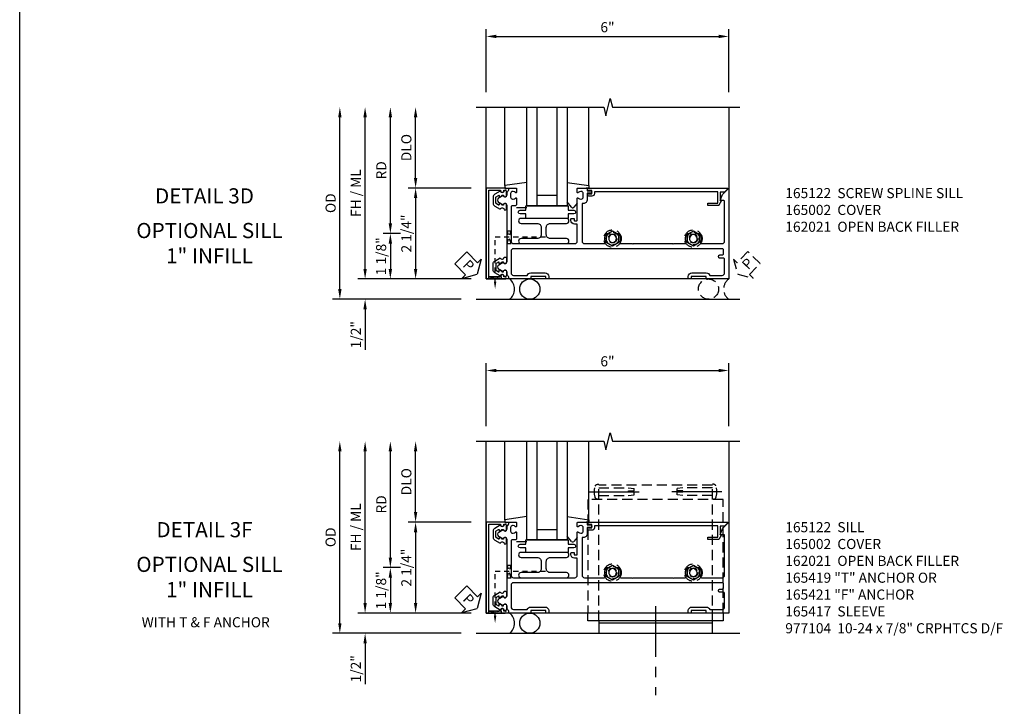
# Model space of a CAD drawing. Extents: x 0 to 167, y 0 to 107.
# Drawn here: x 0 to 24, y 10 to 27 of the extents above; entities that cross this region are included whole.
import ezdxf
from ezdxf.enums import TextEntityAlignment as Align

# ---------------------------------------------------------------- set-up
doc = ezdxf.new("R2010")
doc.units = 0
doc.header["$MEASUREMENT"] = 0
for name, pattern in [('CENTER', [2, 1.25, -0.25, 0.25, -0.25]), ('HIDDEN', [0.375, 0.25, -0.125]), ('HIDDEN2', [0.1875, 0.125, -0.0625])]:
    doc.linetypes.add(name, pattern=pattern)
doc.layers.get('0').update_dxf_attribs({"color": 4, "linetype": 'CONTINUOUS'})
for name, color, linetype in [('CENTER', 1, 'CENTER'), ('DIME', 2, 'CONTINUOUS'), ('FORMAT', 7, 'CONTINUOUS'), ('HIDDEN', 3, 'HIDDEN'), ('HIDDEN2', 3, 'HIDDEN2'), ('INTERIOR SEAL', 3, 'HIDDEN'), ('TEXT', 3, 'CONTINUOUS')]:
    doc.layers.add(name, color=color, linetype=linetype)
doc.styles.get("Standard").update_dxf_attribs({"font": 'arial.ttf'})
doc.dimstyles.new('EXT_ON-OFF', dxfattribs={"dimscale": 2, "dimtxt": 0.125, "dimasz": 0.125, "dimexe": 0.09, "dimexo": 0.1875, "dimgap": 0.05, "dimtad": 3, "dimdec": 5, "dimzin": 3, "dimdsep": 46, "dimlunit": 5, "dimtxsty": 'Standard', "dimcen": 0, "dimse2": 1, "dimazin": 0, "dimtfac": 1, "dimtdec": 5, "dimtofl": 0, "dimtmove": 0, "dimatfit": 0, "dimfxl": 1, "dimfrac": 2, "dimtolj": 1, "dimtzin": 3, "dimarcsym": 0})
doc.dimstyles.new('EXT_ON-ON', dxfattribs={"dimscale": 2, "dimtxt": 0.125, "dimasz": 0.125, "dimexe": 0.09, "dimexo": 0.1875, "dimgap": 0.05, "dimtad": 3, "dimdec": 5, "dimzin": 3, "dimdsep": 46, "dimlunit": 5, "dimtxsty": 'Standard', "dimcen": 0, "dimazin": 0, "dimtfac": 1, "dimtdec": 5, "dimtofl": 0, "dimtmove": 0, "dimatfit": 0, "dimfxl": 1, "dimfrac": 2, "dimtolj": 1, "dimtzin": 3, "dimarcsym": 0})

# ---------------------------------------------------------------- blocks, each defined once
blk = doc.blocks.new('*D197')
at = {"layer": 'DIME', "color": 0, "lineweight": -2, "transparency": 16777216}
for p, q in [((-1, 3.5), (-1, 5.055)), ((-0.75, 4.875), (4.75, 4.875)), ((5, 3.5), (5, 5.055))]:
    blk.add_line(p, q, dxfattribs=at)
at = {"layer": 'DIME', "color": 0, "transparency": 16777216}
for points in [[(-0.75, 4.917), (-0.75, 4.833), (-1, 4.875)], [(4.75, 4.917), (4.75, 4.833), (5, 4.875)]]:
    blk.add_solid(points, dxfattribs=at)
at = {"layer": 'DIME', "color": 0, "transparency": 16777216, "insert": (2, 5.103), "char_height": 0.25, "attachment_point": 5}
blk.add_mtext('\\A1;6"', dxfattribs=at)
blk = doc.blocks.new('B165301')
blk.add_lwpolyline([(-0.695, -0.944, 0.57735), (-0.68, -0.935), (-0.68, -0.91, -0.57735), (-0.665, -0.901), (-0.625, -0.924, -0.267949), (-0.62, -0.933), (-0.62, -0.935, 0.414214), (-0.61, -0.945), (-0.576, -0.945, -1), (-0.496, -0.945), (-0.496, -1.035, -0.414214), (-0.526, -1.065), (-0.556, -1.065, 0.84909), (-0.653, -1.049), (-0.79, -0.97, -0.267949), (-0.83, -0.901), (-0.83, -0.749, -0.267949), (-0.79, -0.68), (-0.653, -0.601, 0.84909), (-0.556, -0.585), (-0.526, -0.585, -0.414214), (-0.496, -0.615), (-0.496, -0.705, -1), (-0.576, -0.705), (-0.61, -0.705, 0.414214), (-0.62, -0.715), (-0.62, -0.717, -0.267949), (-0.625, -0.726), (-0.665, -0.749, -0.57735), (-0.68, -0.74), (-0.68, -0.715, 0.414214), (-0.69, -0.705), (-0.694, -0.705), (-0.755, -0.741, 0.267949), (-0.76, -0.749), (-0.76, -0.901, 0.267949), (-0.755, -0.909)], format="xyb", close=True)
blk = doc.blocks.new('PSEAL1')
at = {"layer": 'TEXT', "color": 7}
for p, q in [((-0.196, 0.21), (-0.196, 0.338)), ((-0.196, 0.338), (0, 0)), ((-0.575, 0.21), (-0.196, 0.21)), ((-0.575, 0.21), (-0.575, -0.21)), ((-0.196, -0.338), (0, 0)), ((-0.575, -0.21), (-0.196, -0.21)), ((-0.196, -0.21), (-0.196, -0.338))]:
    blk.add_line(p, q, dxfattribs=at)
at = {"layer": 'TEXT', "color": 3}
blk.add_text('P', height=0.25, dxfattribs=at).set_placement((-0.413, -0.116))
blk = doc.blocks.new('B165002')
blk.add_lwpolyline([(1.075, -0.94), (-1.075, -0.94), (-1.075, -0.646), (-1.055, -0.646, 1), (-1.055, -0.566), (-1.075, -0.566), (-1.075, -0.531, 1), (-1.125, -0.531), (-1.125, -1), (1.125, -1), (1.125, -0.531, 1), (1.075, -0.531), (1.075, -0.566), (1.055, -0.566, 1), (1.055, -0.646), (1.075, -0.646)], format="xyb", close=True)
blk = doc.blocks.new('B027850')
for p, q in [((-0.4, 0.317), (0.14, 0.24)), ((0.14, 0.18), (0.024, 0.18)), ((0.14, 0.24), (0.14, 0.18)), ((-0.15, -0.3), (-0.4, -0.3))]:
    blk.add_line(p, q)
blk = doc.blocks.new('B027851')
for p, q in [((-0.4, 0.319), (0.14, 0.24)), ((0.14, 0.18), (0.073, 0.18)), ((0.14, 0.24), (0.14, 0.18)), ((-0.289, -0.296), (-0.4, -0.164)), ((-0.15, -0.197), (-0.236, -0.296))]:
    blk.add_line(p, q)
blk.add_arc((-0.262, -0.274), 0.035, 220, 319.4311)
blk = doc.blocks.new('B128509H')
blk.add_lwpolyline([(0.156, 0.09), (0, 0.18), (-0.156, 0.09), (-0.156, -0.09), (0, -0.18), (0.156, -0.09)], close=True)
for radius in [0.216, 0.156, 0.108]:
    blk.add_circle((0, 0), radius)
blk = doc.blocks.new('*D198')
at = {"layer": 'DIME', "color": 0, "lineweight": -2, "transparency": 16777216}
for p, q in [((-2.75, 1.375), (-2.75, 2.875)), ((-1.375, 1.125), (-2.93, 1.125))]:
    blk.add_line(p, q, dxfattribs=at)
at = {"layer": 'DIME', "color": 0, "transparency": 16777216}
for points in [[(-2.792, 2.875), (-2.708, 2.875), (-2.75, 3.125)], [(-2.792, 1.375), (-2.708, 1.375), (-2.75, 1.125)]]:
    blk.add_solid(points, dxfattribs=at)
at = {"layer": 'DIME', "color": 0, "transparency": 16777216, "insert": (-2.979, 2.125), "char_height": 0.25, "attachment_point": 5, "rotation": 90}
blk.add_mtext('\\A1;DLO', dxfattribs=at)
blk = doc.blocks.new('*D199')
at = {"layer": 'DIME', "color": 0, "lineweight": -2, "transparency": 16777216}
for p, q in [((-4, -0.875), (-4, 2.875)), ((-1.375, -1.125), (-4.18, -1.125))]:
    blk.add_line(p, q, dxfattribs=at)
at = {"layer": 'DIME', "color": 0, "transparency": 16777216}
for points in [[(-4.042, 2.875), (-3.958, 2.875), (-4, 3.125)], [(-4.042, -0.875), (-3.958, -0.875), (-4, -1.125)]]:
    blk.add_solid(points, dxfattribs=at)
at = {"layer": 'DIME', "color": 0, "transparency": 16777216, "insert": (-4.229, 1), "char_height": 0.25, "attachment_point": 5, "rotation": 90}
blk.add_mtext('\\A1;FH / ML', dxfattribs=at)
blk = doc.blocks.new('*D200')
at = {"layer": 'DIME', "color": 0, "lineweight": -2, "transparency": 16777216}
for p, q in [((-4.625, -1.375), (-4.625, 2.875)), ((-1.625, -1.625), (-4.805, -1.625))]:
    blk.add_line(p, q, dxfattribs=at)
at = {"layer": 'DIME', "color": 0, "transparency": 16777216}
for points in [[(-4.667, 2.875), (-4.583, 2.875), (-4.625, 3.125)], [(-4.667, -1.375), (-4.583, -1.375), (-4.625, -1.625)]]:
    blk.add_solid(points, dxfattribs=at)
at = {"layer": 'DIME', "color": 0, "transparency": 16777216, "insert": (-4.854, 0.75), "char_height": 0.25, "attachment_point": 5, "rotation": 90}
blk.add_mtext('\\A1;OD', dxfattribs=at)
blk = doc.blocks.new('*D201')
at = {"layer": 'DIME', "color": 0, "lineweight": -2, "transparency": 16777216}
for p, q in [((-3.375, 0.25), (-3.375, 2.875)), ((-3.125, 0), (-3.555, 0))]:
    blk.add_line(p, q, dxfattribs=at)
at = {"layer": 'DIME', "color": 0, "transparency": 16777216}
for points in [[(-3.417, 2.875), (-3.333, 2.875), (-3.375, 3.125)], [(-3.417, 0.25), (-3.333, 0.25), (-3.375, 0)]]:
    blk.add_solid(points, dxfattribs=at)
at = {"layer": 'DIME', "color": 0, "transparency": 16777216, "insert": (-3.6, 1.562), "char_height": 0.25, "attachment_point": 5, "rotation": 90}
blk.add_mtext('\\A1;RD', dxfattribs=at)
blk = doc.blocks.new('*D202')
at = {"layer": 'DIME', "color": 0, "lineweight": -2, "transparency": 16777216}
for p, q in [((-3.125, 0), (-3.555, 0)), ((-3.375, -0.25), (-3.375, -0.875)), ((-1.375, -1.125), (-3.555, -1.125))]:
    blk.add_line(p, q, dxfattribs=at)
at = {"layer": 'DIME', "color": 0, "transparency": 16777216}
for points in [[(-3.417, -0.25), (-3.333, -0.25), (-3.375, 0)], [(-3.417, -0.875), (-3.333, -0.875), (-3.375, -1.125)]]:
    blk.add_solid(points, dxfattribs=at)
at = {"layer": 'DIME', "color": 0, "transparency": 16777216, "insert": (-3.604, -0.563), "char_height": 0.25, "attachment_point": 5, "rotation": 90}
blk.add_mtext('\\A1;1 1/8"', dxfattribs=at)
blk = doc.blocks.new('*D203')
at = {"layer": 'DIME', "color": 0, "lineweight": -2, "transparency": 16777216}
for p, q in [((-1.375, 1.125), (-2.93, 1.125)), ((-2.75, 0.875), (-2.75, -0.875)), ((-1.375, -1.125), (-2.93, -1.125))]:
    blk.add_line(p, q, dxfattribs=at)
at = {"layer": 'DIME', "color": 0, "transparency": 16777216}
for points in [[(-2.792, 0.875), (-2.708, 0.875), (-2.75, 1.125)], [(-2.792, -0.875), (-2.708, -0.875), (-2.75, -1.125)]]:
    blk.add_solid(points, dxfattribs=at)
at = {"layer": 'DIME', "color": 0, "transparency": 16777216, "insert": (-2.979, 0), "char_height": 0.25, "attachment_point": 5, "rotation": 90}
blk.add_mtext('\\A1;2 1/4"', dxfattribs=at)
blk = doc.blocks.new('*D204')
at = {"layer": 'DIME', "color": 0, "lineweight": -2, "transparency": 16777216}
for p, q in [((-4, -0.875), (-4, -0.625)), ((-1.375, -1.125), (-4.18, -1.125)), ((-1.625, -1.625), (-4.18, -1.625)), ((-4, -1.875), (-4, -2.88))]:
    blk.add_line(p, q, dxfattribs=at)
at = {"layer": 'DIME', "color": 0, "transparency": 16777216}
for points in [[(-4.042, -0.875), (-3.958, -0.875), (-4, -1.125)], [(-4.042, -1.875), (-3.958, -1.875), (-4, -1.625)]]:
    blk.add_solid(points, dxfattribs=at)
at = {"layer": 'DIME', "color": 0, "transparency": 16777216, "insert": (-4.229, -2.503), "char_height": 0.25, "attachment_point": 5, "rotation": 90}
blk.add_mtext('\\A1;1/2"', dxfattribs=at)
blk = doc.blocks.new('B127016')
blk.add_lwpolyline([(-0.025, 0.375), (-0.025, 0.486), (-0.165, 0.486, -1), (-0.165, 0.576), (-0.025, 0.576), (-0.025, 0.687), (1.025, 0.687), (1.025, 0.576), (1.165, 0.576, -1), (1.165, 0.486), (1.025, 0.486), (1.025, 0.375)], format="xyb", close=True)
blk = doc.blocks.new('B165122')
blk.add_lwpolyline([(0.989, -0.4), (0.901, -0.4, -0.414214), (0.851, -0.35), (0.851, -0.339, -0.199773), (0.878, -0.276, 0.669376), (0.867, -0.25), (0.717, -0.25, 0.414214), (0.687, -0.28), (0.687, -0.356, -0.414214), (0.657, -0.386), (-0.19, -0.386, -0.414214), (-0.25, -0.326), (-0.25, 1.19, -0.414214), (-0.19, 1.25), (0.225, 1.25, -0.414214), (0.235, 1.24), (0.235, 1.184, 0.414214), (0.325, 1.094), (0.355, 1.094, 0.414214), (0.375, 1.114), (0.375, 1.164, 0.414214), (0.365, 1.174), (0.325, 1.174, -0.414214), (0.315, 1.184), (0.315, 1.24, -0.414214), (0.325, 1.25), (0.867, 1.25, 0.669376), (0.878, 1.276, -0.199773), (0.851, 1.339), (0.851, 1.35, -0.414214), (0.901, 1.4), (0.989, 1.4, -0.414214), (1.039, 1.35), (1.039, 1.339, -0.199773), (1.012, 1.276, 0.669376), (1.023, 1.25), (1.105, 1.25, 0.414214), (1.125, 1.27), (1.125, 1.48, 0.414214), (1.105, 1.5), (1.055, 1.5), (1.055, 1.581, 1), (0.995, 1.581), (0.995, 1.5), (0.841, 1.5, 0.414214), (0.741, 1.4), (0.741, 1.37), (-0.19, 1.37, -0.414214), (-0.25, 1.43), (-0.25, 1.921, -0.548477), (-0.207, 1.948, 0.290732), (0, 1.975), (0, 2.053), (-0.043, 2.077, -3.732051), (-0.043, 2.172), (0, 2.197), (0, 2.275, 0.290732), (-0.207, 2.302, -0.548477), (-0.25, 2.329), (-0.25, 2.61), (-0.265, 2.625), (-0.25, 2.64), (-0.25, 3.61), (-0.265, 3.625), (-0.25, 3.64), (-0.25, 3.921, -0.548477), (-0.207, 3.948, 0.290732), (0, 3.975), (0, 4.053), (-0.043, 4.077, -3.732051), (-0.043, 4.172), (0, 4.197), (0, 4.275, 0.290732), (-0.207, 4.302, -0.548477), (-0.25, 4.329), (-0.25, 4.84, -0.414214), (-0.19, 4.9), (0.793, 4.9, -0.414214), (0.813, 4.88), (0.813, 4.793), (0.967, 4.849), (1.101, 4.983, 0.668179), (1.094, 5), (-1.125, 5), (-1.125, 4.445), (-1.065, 4.445), (-1.065, 4.07), (-1.125, 4.07), (-1.125, 4), (-1.065, 4, 0.414214), (-0.975, 4.09), (-0.975, 4.445, 0.317837), (-1.035, 4.53), (-1.035, 4.84, -0.414214), (-0.975, 4.9), (-0.64, 4.9, -0.414214), (-0.61, 4.87), (-0.61, 4.78, 0.414214), (-0.58, 4.75), (-0.56, 4.75, 0.414214), (-0.53, 4.78), (-0.53, 4.845, -0.414214), (-0.5, 4.875), (-0.405, 4.875, -0.414214), (-0.375, 4.845), (-0.375, -0.326, -0.414214), (-0.435, -0.386), (-0.975, -0.386, -0.414214), (-1.035, -0.326), (-1.035, 0.015, 0.317837), (-0.975, 0.1), (-0.975, 0.455, 0.414214), (-1.065, 0.545), (-1.125, 0.545), (-1.125, 0.475), (-1.065, 0.475), (-1.065, 0.1), (-1.125, 0.1), (-1.125, -0.424, 0.427908), (-1.104, -0.444, -0.246837), (-1.03, -0.478, 0.234531), (-1.014, -0.486), (-0.955, -0.486, -0.84909), (-0.939, -0.583), (-0.879, -0.687, 0.57735), (-0.771, -0.687), (-0.711, -0.583, -0.84909), (-0.695, -0.486), (0.695, -0.486, -0.84909), (0.711, -0.583), (0.771, -0.687, 0.57735), (0.879, -0.687), (0.939, -0.583, -0.84909), (0.955, -0.486), (1.014, -0.486, 0.234531), (1.03, -0.478, -0.246837), (1.104, -0.444, 0.427908), (1.125, -0.424), (1.125, -0.27, 0.414214), (1.105, -0.25), (1.023, -0.25, 0.669376), (1.012, -0.276, -0.199773), (1.039, -0.339), (1.039, -0.35, -0.414214)], format="xyb", close=True)
blk = doc.blocks.new('B165104')
blk.add_lwpolyline([(0.15, 0.3595), (-0.025, 0.3595, 0.4142136), (-0.125, 0.2595), (-0.125, -0.1405, -1), (-0.25, -0.1405), (-0.25, 0.9845, -1), (-0.125, 0.9845), (-0.125, 0.5845, 0.4142136), (-0.025, 0.4845), (0.15, 0.4845, 0.4142136), (0.25, 0.5845), (0.25, 0.9845, -1), (0.375, 0.9845), (0.375, -0.1405, -1), (0.25, -0.1405), (0.25, 0.2595, 0.4142136)], format="xyb", close=True)
blk = doc.blocks.new('B165437')
blk.add_blockref('B165104', (0, 0))
blk = doc.blocks.new('B162021')
blk.add_lwpolyline([(-1.15, 4.893), (-1.15, 4.793), (-0.938, 4.793), (-0.938, 4.825), (-0.823, 4.759, -0.267949), (-0.816, 4.746), (-0.816, 4.481), (-0.878, 4.481), (-0.878, 4.731), (-1.16, 4.731), (-1.16, 1.676), (-1.11, 1.676, -0.414214), (-1.05, 1.616), (-1.05, 1.536, -1), (-1.11, 1.536), (-1.11, 1.611), (-1.19, 1.611), (-1.19, 1.526, -0.414214), (-1.21, 1.506), (-1.25, 1.506), (-1.25, 4.969, -0.668179), (-1.233, 4.976)], format="xyb", close=True)
blk = doc.blocks.new('PSEAL2')
at = {"layer": 'HIDDEN'}
blk.add_lwpolyline([(0.196, -0.21), (0.575, -0.21), (0.575, 0.21), (0.196, 0.21), (0.196, 0.338), (0, 0), (0.196, -0.338)], close=True, dxfattribs=at)
at = {"layer": 'TEXT', "color": 3}
blk.add_text('P', height=0.25, dxfattribs=at).set_placement((0.247, -0.116))
blk = doc.blocks.new('B977104')
for p, q in [((-0.028, 0.186), (0, 0.186)), ((0, 0.186), (0, -0.186)), ((0, 0.186), (0, -0.186)), ((0, 0.095), (0.729, 0.095)), ((0.729, 0.095), (0.875, 0.079)), ((0.875, 0), (0.734, 0)), ((0.875, 0.079), (0.875, 0)), ((-0.028, -0.186), (0, -0.186)), ((0, -0.095), (0.729, -0.095)), ((0, -0.095), (0.729, -0.095)), ((0.729, -0.095), (0.875, -0.079)), ((0.734, 0), (0.734, -0.02)), ((0.734, -0.02), (0.875, -0.02)), ((0.875, -0.02), (0.875, -0.079))]:
    blk.add_line(p, q)
for centre, radius, start, end in [((0.337, 0), 0.447, 161.002, 198.9983), ((-0.028, 0.125), 0.061, 90, 161.002), ((-0.028, -0.125), 0.061, 198.9983, 270)]:
    blk.add_arc(centre, radius, start, end)
at = {"layer": 'CENTER'}
for p in [(-0.235, 0), (-0.219, 0)]:
    blk.add_line(p, (1, 0), dxfattribs=at)
blk = doc.blocks.new('S165MD254')
blk.add_line((4.596, 1.375), (1.784, 1.375))
for points in [[(1.784, 1.313), (1.784, 1.625), (4.596, 1.625), (4.596, 1.313)], [(4.865, 1.125), (4.865, 1.313), (1.515, 1.313), (1.515, 1.125)]]:
    blk.add_lwpolyline(points)
at = {"layer": 'CENTER'}
blk.add_line((3.19, 0.957), (3.19, 3.156), dxfattribs=at)
at = {"layer": 'HIDDEN'}
for p, q in [((1.784, 1.313), (1.784, -2.041)), ((4.596, 1.313), (4.596, -2.041)), ((4.596, -2.041), (1.784, -2.041))]:
    blk.add_line(p, q, dxfattribs=at)
blk.add_lwpolyline([(4.865, 1.125), (4.865, -1.687), (1.515, -1.687), (1.515, 1.125)], dxfattribs=at)
blk.add_blockref('B977104', (1.784, -1.875), dxfattribs=at)
at = {"layer": 'HIDDEN', "xscale": -1}
blk.add_blockref('B977104', (4.596, -1.875), dxfattribs=at)
blk = doc.blocks.new('*D214')
at = {"layer": 'DIME', "color": 0, "lineweight": -2, "transparency": 16777216}
for p, q in [((11.55, 17.379), (11.55, 18.934)), ((17.55, 17.379), (17.55, 18.934)), ((11.8, 18.754), (17.3, 18.754))]:
    blk.add_line(p, q, dxfattribs=at)
at = {"layer": 'DIME', "color": 0, "transparency": 16777216}
for points in [[(11.8, 18.796), (11.8, 18.713), (11.55, 18.754)], [(17.3, 18.796), (17.3, 18.713), (17.55, 18.754)]]:
    blk.add_solid(points, dxfattribs=at)
at = {"layer": 'DIME', "color": 0, "transparency": 16777216, "insert": (14.55, 18.982), "char_height": 0.25, "attachment_point": 5}
blk.add_mtext('\\A1;6"', dxfattribs=at)
blk = doc.blocks.new('*D215')
at = {"layer": 'DIME', "color": 0, "lineweight": -2, "transparency": 16777216}
for p, q in [((9.8, 15.254), (9.8, 16.754)), ((11.175, 15.004), (9.62, 15.004))]:
    blk.add_line(p, q, dxfattribs=at)
at = {"layer": 'DIME', "color": 0, "transparency": 16777216}
for points in [[(9.759, 16.754), (9.842, 16.754), (9.8, 17.004)], [(9.759, 15.254), (9.842, 15.254), (9.8, 15.004)]]:
    blk.add_solid(points, dxfattribs=at)
at = {"layer": 'DIME', "color": 0, "transparency": 16777216, "insert": (9.571, 16.004), "char_height": 0.25, "attachment_point": 5, "rotation": 90}
blk.add_mtext('\\A1;DLO', dxfattribs=at)
blk = doc.blocks.new('*D216')
at = {"layer": 'DIME', "color": 0, "lineweight": -2, "transparency": 16777216}
for p, q in [((8.55, 13.004), (8.55, 16.754)), ((11.175, 12.754), (8.37, 12.754))]:
    blk.add_line(p, q, dxfattribs=at)
at = {"layer": 'DIME', "color": 0, "transparency": 16777216}
for points in [[(8.509, 16.754), (8.592, 16.754), (8.55, 17.004)], [(8.509, 13.004), (8.592, 13.004), (8.55, 12.754)]]:
    blk.add_solid(points, dxfattribs=at)
at = {"layer": 'DIME', "color": 0, "transparency": 16777216, "insert": (8.321, 14.879), "char_height": 0.25, "attachment_point": 5, "rotation": 90}
blk.add_mtext('\\A1;FH / ML', dxfattribs=at)
blk = doc.blocks.new('*D217')
at = {"layer": 'DIME', "color": 0, "lineweight": -2, "transparency": 16777216}
for p, q in [((7.925, 12.504), (7.925, 16.754)), ((10.925, 12.254), (7.745, 12.254))]:
    blk.add_line(p, q, dxfattribs=at)
at = {"layer": 'DIME', "color": 0, "transparency": 16777216}
for points in [[(7.884, 16.754), (7.967, 16.754), (7.925, 17.004)], [(7.884, 12.504), (7.967, 12.504), (7.925, 12.254)]]:
    blk.add_solid(points, dxfattribs=at)
at = {"layer": 'DIME', "color": 0, "transparency": 16777216, "insert": (7.696, 14.629), "char_height": 0.25, "attachment_point": 5, "rotation": 90}
blk.add_mtext('\\A1;OD', dxfattribs=at)
blk = doc.blocks.new('*D218')
at = {"layer": 'DIME', "color": 0, "lineweight": -2, "transparency": 16777216}
for p, q in [((9.175, 14.129), (9.175, 16.754)), ((9.425, 13.879), (8.995, 13.879))]:
    blk.add_line(p, q, dxfattribs=at)
at = {"layer": 'DIME', "color": 0, "transparency": 16777216}
for points in [[(9.134, 16.754), (9.217, 16.754), (9.175, 17.004)], [(9.134, 14.129), (9.217, 14.129), (9.175, 13.879)]]:
    blk.add_solid(points, dxfattribs=at)
at = {"layer": 'DIME', "color": 0, "transparency": 16777216, "insert": (8.95, 15.442), "char_height": 0.25, "attachment_point": 5, "rotation": 90}
blk.add_mtext('\\A1;RD', dxfattribs=at)
blk = doc.blocks.new('*D219')
at = {"layer": 'DIME', "color": 0, "lineweight": -2, "transparency": 16777216}
for p, q in [((9.425, 13.879), (8.995, 13.879)), ((9.175, 13.629), (9.175, 13.004)), ((11.175, 12.754), (8.995, 12.754))]:
    blk.add_line(p, q, dxfattribs=at)
at = {"layer": 'DIME', "color": 0, "transparency": 16777216}
for points in [[(9.134, 13.629), (9.217, 13.629), (9.175, 13.879)], [(9.134, 13.004), (9.217, 13.004), (9.175, 12.754)]]:
    blk.add_solid(points, dxfattribs=at)
at = {"layer": 'DIME', "color": 0, "transparency": 16777216, "insert": (8.946, 13.317), "char_height": 0.25, "attachment_point": 5, "rotation": 90}
blk.add_mtext('\\A1;1 1/8"', dxfattribs=at)
blk = doc.blocks.new('*D220')
at = {"layer": 'DIME', "color": 0, "lineweight": -2, "transparency": 16777216}
for p, q in [((11.175, 15.004), (9.62, 15.004)), ((9.8, 14.754), (9.8, 13.004)), ((11.175, 12.754), (9.62, 12.754))]:
    blk.add_line(p, q, dxfattribs=at)
at = {"layer": 'DIME', "color": 0, "transparency": 16777216}
for points in [[(9.759, 14.754), (9.842, 14.754), (9.8, 15.004)], [(9.759, 13.004), (9.842, 13.004), (9.8, 12.754)]]:
    blk.add_solid(points, dxfattribs=at)
at = {"layer": 'DIME', "color": 0, "transparency": 16777216, "insert": (9.571, 13.879), "char_height": 0.25, "attachment_point": 5, "rotation": 90}
blk.add_mtext('\\A1;2 1/4"', dxfattribs=at)
blk = doc.blocks.new('*D221')
at = {"layer": 'DIME', "color": 0, "lineweight": -2, "transparency": 16777216}
for p, q in [((8.55, 13.004), (8.55, 13.254)), ((11.175, 12.754), (8.37, 12.754)), ((10.925, 12.254), (8.37, 12.254)), ((8.55, 12.004), (8.55, 10.999))]:
    blk.add_line(p, q, dxfattribs=at)
at = {"layer": 'DIME', "color": 0, "transparency": 16777216}
for points in [[(8.509, 13.004), (8.592, 13.004), (8.55, 12.754)], [(8.509, 12.004), (8.592, 12.004), (8.55, 12.254)]]:
    blk.add_solid(points, dxfattribs=at)
at = {"layer": 'DIME', "color": 0, "transparency": 16777216, "insert": (8.321, 11.377), "char_height": 0.25, "attachment_point": 5, "rotation": 90}
blk.add_mtext('\\A1;1/2"', dxfattribs=at)
blk = doc.blocks.new('S165HS212')
for p, q in [((-1, -1.125), (-1, 3.125)), ((-0.539755, 1.185386), (-0.539755, 3.125)), ((0, 0.6875), (0, 3.125)), ((0.25, 3.125), (0.25, 0.6875)), ((0.75, 3.125), (0.75, 0.6875)), ((1, 3.125), (1, 0.6875)), ((1.539755, 1.185386), (1.539755, 3.125)), ((5, 3.125), (5, -1.125)), ((0.75, 0.9375), (0.25, 0.9375)), ((1, 0.6875), (0, 0.6875)), ((5, -1.125), (-1, -1.125)), ((-1.25, -1.625), (5.276188, -1.625))]:
    blk.add_line(p, q)
blk.add_lwpolyline([(-1.25, 3.125), (1.90625, 3.125), (1.959319, 2.912785), (2.06687, 3.3372), (2.119938, 3.124984), (5.276188, 3.124984)])
blk.add_circle((0.076384, -1.375), 0.25)
blk.add_arc((-0.611116, -1.375), 0.3125, 306.8698976, 53.1301024)
at = {"layer": 'HIDDEN2'}
for p, q in [((-0.486, -0.25), (-0.386, 0.0625)), ((-0.386, -0.25), (-0.486, 0.0625)), ((-0.486, 0.0625), (-0.386, 0.0625)), ((0.468, -0.09375), (-0.782, -0.09375)), ((-0.782, -1.1875), (-0.782, -0.09375)), ((-0.486, -0.25), (-0.386, -0.25))]:
    blk.add_line(p, q, dxfattribs=at)
blk.add_lwpolyline([(-0.93825, -1.125), (-0.93825, -1.075), (-0.62575, -1.125), (-0.62575, -1.075), (-0.93825, -1.125)], dxfattribs=at)
at = {"layer": 'INTERIOR SEAL'}
blk.add_circle((4.5, -1.375), 0.25, dxfattribs=at)
blk.add_arc((5.1875, -1.375), 0.3125, 126.8698976, 233.1301024, dxfattribs=at)
at = {"layer": 'TEXT'}
blk.add_solid([(-0.75075, -1.1875), (-0.81325, -1.1875), (-0.782, -1.375)], dxfattribs=at)
at = {"xscale": -1}
blk.add_blockref('B027850', (-0.4, 0.945), dxfattribs=at)
for name, p in [('B027851', (1.4, 0.945)), ('B127016', (0, 0)), ('B165301', (0, 0))]:
    blk.add_blockref(name, p)
for name, p, rotation in [('B165002', (0, 0), 270), ('B162021', (0, -0.125), 270), ('PSEAL1', (-1.227592, -1.009399), 315)]:
    blk.add_blockref(name, p, dxfattribs=dict(rotation=rotation))
for name, rotation in [('B165301', 180), ('B165122', 270), ('B165437', 270)]:
    blk.add_blockref(name, (0, 0), dxfattribs=dict(at, rotation=rotation))
at = {"layer": 'HIDDEN'}
for p in [(2.125, -0.125), (4.125, -0.125)]:
    blk.add_blockref('B128509H', p, dxfattribs=at)
at = {"layer": 'INTERIOR SEAL', "rotation": 46.23848816085464}
blk.add_blockref('PSEAL2', (5.227592, -1.009399), dxfattribs=at)
at = {"layer": 'DIME'}
for base, p1, p2, angle, picture, middle in [((5, 4.875), (-1, 3.125), (5, 3.125), 180, '*D197', (2, 5.102643)), ((-2.75, -1.125), (-1, 1.125), (-1, -1.125), 90, '*D203', (-2.979263, 0))]:
    dim = blk.add_linear_dim(base=base, p1=p1, p2=p2, angle=angle, dimstyle='EXT_ON-ON', override={"dimpost": '"'}, dxfattribs=at)
    dim.commit()
    dim.dimension.update_dxf_attribs({"geometry": picture, "text_midpoint": middle})
for base, p1, text, picture, middle in [((-4.625, 3.125), (-1.25, -1.625), 'OD', '*D200', (-4.854349, 0.75)), ((-4, 3.125), (-1, -1.125), 'FH / ML', '*D199', (-4.229263, 1)), ((-3.375, 3.125), (-2.75, 0), 'RD', '*D201', (-3.6, 1.5625)), ((-2.75, 3.125), (-1, 1.125), 'DLO', '*D198', (-2.979349, 2.125))]:
    dim = blk.add_linear_dim(base=base, p1=p1, p2=(-1.25, 3.125), angle=90, text=text, dimstyle='EXT_ON-OFF', override={"dimpost": '"'}, dxfattribs=at)
    dim.commit()
    dim.dimension.update_dxf_attribs({"geometry": picture, "text_midpoint": middle})
for base, p1, p2, picture, middle in [((-3.375, -1.125), (-2.75, 0), (-1, -1.125), '*D202', (-3.375, -0.5625)), ((-4, -1.625), (-1, -1.125), (-1.25, -1.625), '*D204', (-4, -2.502541))]:
    dim = blk.add_linear_dim(base=base, p1=p1, p2=p2, angle=90, dimstyle='EXT_ON-ON', override={"dimpost": '"'}, dxfattribs=at)
    dim.commit()
    dim.dimension.update_dxf_attribs({"geometry": picture, "text_midpoint": middle, "dimtype": 160})

msp = doc.modelspace()

# ---------------------------------------------------------------- linework, layer by layer
for p, q in [((11.550377, 12.754373), (11.550377, 17.004373)), ((12.010622, 15.064759), (12.010622, 17.004373)), ((12.550377, 14.566873), (12.550377, 17.004373)), ((12.800377, 17.004373), (12.800377, 14.566873)), ((13.300377, 17.004373), (13.300377, 14.566873)), ((13.550377, 17.004373), (13.550377, 14.566873)), ((14.090132, 15.064759), (14.090132, 17.004373)), ((17.550377, 17.004373), (17.550377, 12.754373)), ((13.300377, 14.816873), (12.800377, 14.816873)), ((13.550377, 14.566873), (12.550377, 14.566873)), ((17.550377, 12.754373), (11.550377, 12.754373)), ((11.300377, 12.254373), (17.826566, 12.254373))]:
    msp.add_line(p, q)
msp.add_lwpolyline([(11.300377, 17.004373), (14.456627, 17.004373), (14.509696, 16.792158), (14.617247, 17.216573), (14.670316, 17.004358), (17.826566, 17.004358)])
msp.add_circle((12.626761, 12.504373), 0.25)
msp.add_arc((11.939261, 12.504373), 0.3125, 306.8698976, 53.1301024)
at = {"layer": 'FORMAT'}
msp.add_lwpolyline([(166.579452, 0), (0, 0), (0, 106.972439)], dxfattribs=at)
at = {"layer": 'HIDDEN2'}
for p, q in [((12.064377, 13.629373), (12.164377, 13.941873)), ((12.164377, 13.629373), (12.064377, 13.941873)), ((12.064377, 13.941873), (12.164377, 13.941873)), ((13.018377, 13.785623), (11.768377, 13.785623)), ((11.768377, 12.691873), (11.768377, 13.785623)), ((12.064377, 13.629373), (12.164377, 13.629373))]:
    msp.add_line(p, q, dxfattribs=at)
msp.add_lwpolyline([(11.612127, 12.754373), (11.612127, 12.804373), (11.924627, 12.754373), (11.924627, 12.804373), (11.612127, 12.754373)], dxfattribs=at)
at = {"layer": 'TEXT'}
msp.add_solid([(11.799627, 12.691873), (11.737127, 12.691873), (11.768377, 12.504373)], dxfattribs=at)

# ---------------------------------------------------------------- block references
for name, p in [('S165HS212', (12.550377, 22.142852)), ('B027851', (13.950377, 14.824373)), ('B127016', (12.550377, 13.879373)), ('B165301', (12.550377, 13.879373))]:
    msp.add_blockref(name, p)
at = {"xscale": -1}
for name, rotation in [('S165MD254', 180), ('B165301', 180), ('B165122', 270), ('B165437', 270)]:
    msp.add_blockref(name, (12.550377, 13.879373), dxfattribs=dict(at, rotation=rotation))
msp.add_blockref('B027850', (12.150377, 14.824373), dxfattribs=at)
for name, p, rotation in [('B165002', (12.550377, 13.879373), 270), ('B162021', (12.550377, 13.754373), 270), ('PSEAL1', (11.322786, 12.869974), 315)]:
    msp.add_blockref(name, p, dxfattribs=dict(rotation=rotation))
at = {"layer": 'HIDDEN'}
for p in [(14.675377, 13.754373), (16.675377, 13.754373)]:
    msp.add_blockref('B128509H', p, dxfattribs=at)

# ---------------------------------------------------------------- texts
at = {"color": 2, "linetype": 'Continuous'}
for s, p in [('DETAIL 3D', (4.574895, 22.886213)), ('DETAIL 3F', (4.574895, 14.629477))]:
    msp.add_text(s, height=0.375, dxfattribs=at).set_placement(p, align=Align.CENTER)
at = {"color": 7, "attachment_point": 2}
for s, insert, char_height, width in [('OPTIONAL SILL\\P1" INFILL', (4.697834, 22.403747), 0.375, 7.34375), ('OPTIONAL SILL\\P1" INFILL', (4.697834, 14.147011), 0.375, 7.34375), ('WITH T & F ANCHOR', (4.604935, 12.652515), 0.25, 5.15625)]:
    msp.add_mtext(s, dxfattribs=dict(at, insert=insert, char_height=char_height, width=width))
at = {"layer": 'TEXT', "char_height": 0.25, "width": 6.25358361, "attachment_point": 1}
for s, insert in [('165122  SCREW SPLINE SILL \\P165002  COVER \\P162021  OPEN BACK FILLER ', (18.951563, 23.267852)), ('165122  SILL \\P165002  COVER \\P162021  OPEN BACK FILLER \\P165419 "T" ANCHOR OR\\P165421 "F" ANCHOR\\P165417  SLEEVE\\P977104  10-24 x 7/8" CRPHTCS D/F', (18.951563, 15.004373))]:
    msp.add_mtext(s, dxfattribs=dict(at, insert=insert))

# ---------------------------------------------------------------- dimensions: what is measured, and where the dimension line sits
at = {"layer": 'DIME'}
for base, p1, p2, angle, picture, middle in [((17.550377, 18.754373), (11.550377, 17.004373), (17.550377, 17.004373), 180, '*D214', (14.550377, 18.982016)), ((9.800377, 12.754373), (11.550377, 15.004373), (11.550377, 12.754373), 90, '*D220', (9.571114, 13.879373))]:
    dim = msp.add_linear_dim(base=base, p1=p1, p2=p2, angle=angle, dimstyle='EXT_ON-ON', override={"dimpost": '"'}, dxfattribs=at)
    dim.commit()
    dim.dimension.update_dxf_attribs({"geometry": picture, "text_midpoint": middle})
for base, p1, text, picture, middle in [((7.925377, 17.004373), (11.300377, 12.254373), 'OD', '*D217', (7.696029, 14.629373)), ((8.550377, 17.004373), (11.550377, 12.754373), 'FH / ML', '*D216', (8.321114, 14.879373)), ((9.175377, 17.004373), (9.800377, 13.879373), 'RD', '*D218', (8.950377, 15.441873)), ((9.800377, 17.004373), (11.550377, 15.004373), 'DLO', '*D215', (9.571029, 16.004373))]:
    dim = msp.add_linear_dim(base=base, p1=p1, p2=(11.300377, 17.004373), angle=90, text=text, dimstyle='EXT_ON-OFF', override={"dimpost": '"'}, dxfattribs=at)
    dim.commit()
    dim.dimension.update_dxf_attribs({"geometry": picture, "text_midpoint": middle})
for base, p1, p2, picture, middle in [((9.175377, 12.754373), (9.800377, 13.879373), (11.550377, 12.754373), '*D219', (9.175377, 13.316873)), ((8.550377, 12.254373), (11.550377, 12.754373), (11.300377, 12.254373), '*D221', (8.550377, 11.376832))]:
    dim = msp.add_linear_dim(base=base, p1=p1, p2=p2, angle=90, dimstyle='EXT_ON-ON', override={"dimpost": '"'}, dxfattribs=at)
    dim.commit()
    dim.dimension.update_dxf_attribs({"geometry": picture, "text_midpoint": middle, "dimtype": 160})

doc.saveas('drawing.dxf')
